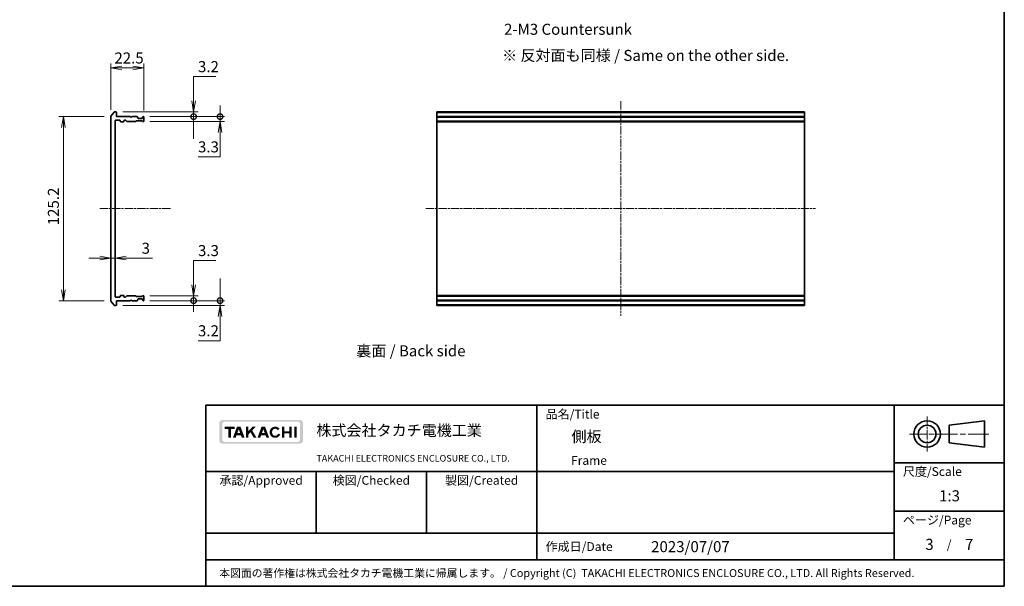
# Model space of a CAD drawing. Units: millimetres. Extents: x 0 to 9053, y 0 to 1546.
# Drawn here: x 4433 to 5103, y 0 to 385 of the extents above; entities that cross this region are included whole.
import ezdxf
from ezdxf.enums import TextEntityAlignment as Align

# ---------------------------------------------------------------- set-up
doc = ezdxf.new("R2010")
doc.units = ezdxf.units.MM
doc.linetypes.add('CHAIN', pattern=[0.35429999999999995, 0.2362, -0.0295, 0.0591, -0.0295])
for name, color, linetype, lineweight in [('Border (ISO)', 7, 'Continuous', 35), ('Centerline (ISO)', 131, 'Continuous', 18), ('Dimension (ISO)', 7, 'Continuous', 18), ('Dimension (ISO) @ 1', 7, 'Continuous', 18), ('Hatch (ISO)', 1, 'Continuous', 18), ('Symbol (ISO)', 7, 'Continuous', 18), ('Title (ISO)', 7, 'Continuous', 35), ('Visible (ISO)', 7, 'Continuous', 35), ('Visible Narrow (ISO)', 7, 'Continuous', 25)]:
    doc.layers.add(name, color=color, linetype=linetype, lineweight=lineweight)
doc.styles.add('Note Text (TK)', font='MS PGothic.ttf')
doc.styles.add('文字スタイル40', font='MS PGothic.ttf')
doc.styles.add('文字スタイル67', font='arial.ttf')
doc.dimstyles.new('Default - Method 1b (TK)', dxfattribs={"dimscale": 4.5, "dimtxt": 2.5, "dimasz": 2.5, "dimexe": 1, "dimexo": 1.499999999999999, "dimgap": 1, "dimtad": 1, "dimtoh": 1, "dimrnd": 1e-08, "dimdsep": 46, "dimtxsty": 'Note Text (TK)', "dimblk": 'OPEN', "dimcen": 0.09, "dimdle": 5, "dimclrd": 100, "dimclre": 100, "dimclrt": 7, "dimadec": 1, "dimazin": 1, "dimtfac": 1, "dimtmove": 0, "dimatfit": 3, "dimldrblk": 'OPEN', "dimfxl": 1, "dimtolj": 1, "dimlwd": -1, "dimlwe": -1, "dimarcsym": 0})

# ---------------------------------------------------------------- blocks, each defined once
blk = doc.blocks.new('図面枠 tk図枠')
at = {"layer": 'Border (ISO)'}
for p in [(405.4999999999999, 289), (14.50000000000001, 8.000000000000007)]:
    blk.add_line(p, (405.4999999999999, 8.000000000000007), dxfattribs=at)
blk = doc.blocks.new('表題欄 コピー版 tk表題欄')
at = {"layer": 'Hatch (ISO)'}
h = blk.add_hatch(color=256, dxfattribs=at)
edge = h.paths.add_edge_path(flags=0)
edge.add_arc((95.444849922821, 237.346881026017), 0.5958259999999996, 269.9999999999897, 360)
edge.add_line((96.040675922821, 237.3468810260171), (96.04067592282095, 240.7585970260168))
edge.add_arc((95.44484992282096, 240.7585970260169), 0.5958259999999996, 0, 90.0000000000068)
edge.add_line((95.44484992282091, 241.3544230260169), (79.00658192282103, 241.3544230260169))
edge.add_arc((79.00658192282103, 240.7585970260169), 0.5958259999999996, 90, 180)
edge.add_line((78.41075592282102, 240.7585970260168), (78.41075592282081, 237.3468810260171))
edge.add_arc((79.00658192282081, 237.3468810260168), 0.5958259999999996, 180, 270.0000000000205)
edge.add_line((79.00658192282103, 236.7510550260168), (95.44484992282091, 236.751055026017))
edge = h.paths.add_edge_path()
edge.add_line((77.70882392282107, 241.0034570260169), (77.70882392282107, 237.1020210260171))
edge.add_arc((78.41075592282097, 237.102021026017), 0.7019319999998935, 180, 270.000000000008)
edge.add_line((78.41075592282105, 236.4000890260172), (96.04067592282101, 236.4000890260172))
edge.add_arc((96.040675922821, 237.102021026017), 0.7019319999998921, 270, 360)
edge.add_line((96.7426079228209, 237.1020210260171), (96.74260792282098, 241.0034570260169))
edge.add_arc((96.04067592282107, 241.003457026017), 0.7019319999998921, 0, 90.00000000000873)
edge.add_line((96.04067592282095, 241.705389026017), (78.41075592282105, 241.7053890260169))
edge.add_arc((78.41075592282105, 241.0034570260169), 0.7019319999999984, 90.00000000000072, 180)
for points in [[(78.94128592282102, 240.1954190260171), (78.94128592282102, 239.7056990260171), (79.79013392282097, 239.7056990260171), (79.79013392282097, 237.7060090260171), (80.37779792282102, 237.7060090260171), (80.37779792282102, 239.7056990260171), (81.22664592282104, 239.7056990260171), (81.22664592282104, 240.1954190260171)], [(85.55355153134052, 237.7060090260171), (84.81294043548178, 238.9396854897348), (84.28739592282106, 238.3724785432585), (84.28739592282106, 237.7060090260171), (83.76502792282103, 237.7060090260171), (83.76502792282103, 240.1954190260171), (84.28739592282106, 240.1954190260171), (84.28739592282106, 239.1472136578642), (85.2586086041826, 240.1954190260171), (85.97643794456017, 240.1954190260171), (85.18872726044239, 239.3452627384302), (86.172817922821, 237.7060090260171)], [(91.96090243223207, 240.1954190260171), (91.96090243223207, 237.7060090260171), (92.4791894322321, 237.7060090260171), (92.4791894322321, 238.7058540260171), (93.63819343223211, 238.7058540260171), (93.63819343223211, 237.7060090260171), (94.15648043223207, 237.7060090260171), (94.15648043223207, 240.1954190260171), (93.63819343223211, 240.1954190260171), (93.63819343223211, 239.195574026017), (92.4791894322321, 239.195574026017), (92.4791894322321, 240.1954190260171)], [(94.71149643223212, 240.1954190260171), (94.71149643223212, 237.7060090260171), (95.2338644322322, 237.7060090260171), (95.2338644322322, 240.1954190260171)]]:
    blk.add_hatch(color=256, dxfattribs=at).paths.add_polyline_path(points)
h = blk.add_hatch(color=256, dxfattribs=at)
h.paths.add_polyline_path([(82.45967999495221, 238.7589070260171), (81.8218998506899, 238.7589070260171), (82.14078992282104, 239.627313026017)], flags=0)
h.paths.add_polyline_path([(82.64850318183746, 238.2447010260171), (81.63307666380464, 238.2447010260171), (81.43526189659153, 237.7060090260171), (80.81854592282102, 237.7060090260171), (81.73268992282102, 240.1954190260171), (82.54888992282102, 240.1954190260171), (83.46303392282098, 237.7060090260171), (82.84631794905052, 237.7060090260171)])
h = blk.add_hatch(color=256, dxfattribs=at)
h.paths.add_polyline_path([(87.39654585068993, 238.7589070260171), (88.03432599495216, 238.7589070260171), (87.71543592282107, 239.627313026017)], flags=0)
h.paths.add_polyline_path([(87.00990789659151, 237.7060090260171), (87.20772266380467, 238.2447010260171), (88.22314918183736, 238.2447010260171), (88.42096394905047, 237.7060090260171), (89.03767992282091, 237.7060090260171), (88.123535922821, 240.1954190260171), (87.30733592282104, 240.1954190260171), (86.39319192282105, 237.7060090260171)])
h = blk.add_hatch(color=256, dxfattribs=at)
edge = h.paths.add_edge_path()
edge.add_arc((90.39257192282079, 238.9507140260171), 1.273272000000011, 38.55054079078439, 336.5820184016556)
edge.add_line((91.56096443223191, 238.4446700260172), (91.04202846323602, 238.6694270587604))
edge.add_ellipse((90.392571922821, 238.9507140260171), major_axis=(0, -0.7998759999999119), ratio=0.8673469387756529, start_angle=128.5505407907963, end_angle=426.582018401653, ccw=False)
edge.add_line((90.96328818027123, 239.4055047731898), (91.38834540645578, 239.7442231660233))
at = {"layer": 'Title (ISO)'}
for p, q in [((74.70882392282105, 245.052739026017), (255.7088239228211, 245.052739026017)), ((74.70882392282105, 204.052739026017), (74.70882392282105, 245.052739026017)), ((149.7088239228211, 245.052739026017), (149.7088239228211, 210.052739026017)), ((230.7088239228211, 245.052739026017), (230.7088239228211, 210.052739026017)), ((255.7088239228211, 245.052739026017), (255.7088239228211, 204.052739026017)), ((243.2088239228211, 240.552739026017), (251.2088239228211, 241.552739026017)), ((251.2088239228211, 235.552739026017), (251.2088239228211, 241.552739026017)), ((243.2088239228211, 240.552739026017), (243.2088239228211, 236.552739026017)), ((243.2088239228211, 236.552739026017), (251.2088239228211, 235.552739026017)), ((74.70882392282105, 230.052739026017), (230.7088239228211, 230.0527390260171)), ((99.70882392282105, 230.052739026017), (99.70882392282108, 216.052739026017)), ((124.708823922821, 230.052739026017), (124.708823922821, 216.052739026017)), ((230.7088239228211, 232.052739026017), (255.7088239228211, 232.052739026017)), ((230.7088239228211, 221.052739026017), (255.7088239228211, 221.052739026017)), ((74.70882392282105, 216.052739026017), (230.7088239228211, 216.052739026017)), ((255.7088239228211, 210.052739026017), (74.70882392282105, 210.052739026017)), ((74.70882392282105, 204.052739026017), (255.7088239228211, 204.052739026017))]:
    blk.add_line(p, q, dxfattribs=at)
at = {"layer": 'Title (ISO)', "color": 4, "linetype": 'CHAIN', "lineweight": 18, "ltscale": 8.889559745788574}
blk.add_line((238.2088239228211, 242.5527390260171), (238.2088239228211, 234.552739026017), dxfattribs=at)
at = {"layer": 'Title (ISO)', "color": 4, "linetype": 'CHAIN', "lineweight": 18, "ltscale": 20.00163269042969}
blk.add_line((252.2088239228211, 238.552739026017), (234.2088239228211, 238.552739026017), dxfattribs=at)
at = {"layer": 'Title (ISO)'}
for radius in [3, 2]:
    blk.add_circle((238.2088239228211, 238.5527390260171), radius, dxfattribs=at)
at = {"layer": 'Title (ISO)', "color": 1, "char_height": 2.000000029802322, "line_spacing_factor": 1.5, "style": 'Note Text (TK)'}
for s, insert, attachment_point in [('\\fＭＳ Ｐゴシック|b0|i0;{\\H2.0000;品名/Title}', (151.708823922821, 243.052739026017), 4), ('\\fＭＳ Ｐゴシック|b0|i0;{\\H2.0000;尺度/Scale}', (232.7088239228211, 230.052739026017), 4), ('\\fＭＳ Ｐゴシック|b0|i0;{\\H2.0000;承認/Approved}', (87.20882392282105, 228.052739026017), 5), ('\\fＭＳ Ｐゴシック|b0|i0;{\\H2.0000;検図/Checked}', (112.208823922821, 228.0527390260171), 5), ('\\fＭＳ Ｐゴシック|b0|i0;{\\H2.0000;製図/Created}', (137.208823922821, 228.052739026017), 5), ('\\fＭＳ Ｐゴシック|b0|i0;{\\H2.0000;ページ/Page}', (232.7088239228211, 219.052739026017), 4), ('\\fＭＳ Ｐゴシック|b0|i0;{\\H2.0000;作成日/Date}', (151.708823922821, 213.052739026017), 4)]:
    blk.add_mtext(s, dxfattribs=dict(at, insert=insert, attachment_point=attachment_point))
at = {"layer": 'Title (ISO)', "color": 7, "line_spacing_factor": 1.5, "style": 'Note Text (TK)'}
for s, insert, char_height, attachment_point in [('株式会社タカチ電機工業', (99.74260792282095, 239.052739026017), 2.5, 4), ('\\fArial|b0|i0;{\\H1.4986;TAKACHI ELECTRONICS ENCLOSURE CO., LTD.}', (99.74260792282095, 233.052739026017), 1.49859994649887, 4), ('\\fＭＳ Ｐゴシック|b0|i0;{\\H2.0000;/}', (243.2088239228211, 213.5527390260171), 2.000000029802322, 5), ('\\fMS PGothic|b0|i0;{\\H1.8000;本図面の著作権は株式会社タカチ電機工業に帰属します。 / Copyright (C)\xa0 TAKACHI ELECTRONICS ENCLOSURE CO., LTD. All Rights Reserved.}', (77.70882392282107, 207.052739026017), 1.800000071525573, 4)]:
    blk.add_mtext(s, dxfattribs=dict(at, insert=insert, char_height=char_height, attachment_point=attachment_point))
at = {"layer": 'Title (ISO)', "color": 7}
for tag, p, height, style in [('<品名>_001', (151.5241648319119, 236.6535912987443), 2.5, 'Note Text (TK)'), ('<Title>_001', (151.708823922821, 231.5581960371181), 2.000000029802322, '文字スタイル67'), ('<尺度>_001', (239.6434830137302, 223.302739026017), 2.5, 'Note Text (TK)'), ('<型番>_001', (151.6576875571527, 219.9930798731327), 3.000000119209289, '文字スタイル40'), ('作成日_001', (175.617914831912, 211.7814322078352), 2.5, 'Note Text (TK)'), ('<ページ_No.>_001', (237.7997330137302, 212.302739026017), 2.5, 'Note Text (TK)'), ('<総ページ数>_001', (246.7926307410029, 212.302739026017), 2.5, 'Note Text (TK)')]:
    blk.add_attdef(tag, p, '', height=height, dxfattribs=dict(at, style=style))
at = {"layer": 'Title (ISO)', "color": 7, "style": 'Note Text (TK)'}
blk.add_attdef('<部品サイズ>', text='', height=2.5, dxfattribs=at).set_placement((112.208823922821, 213.052739026017), align=Align.MIDDLE_CENTER)
blk = doc.blocks.new('_Open')
at = {"color": 0, "linetype": 'ByBlock', "lineweight": -2}
for p, q in [((-1, 0.1666666666666666), (0, 0)), ((-1, -0.1666666666666666), (0, 0)), ((0, 0), (-1, 0))]:
    blk.add_line(p, q, dxfattribs=at)
blk = doc.blocks.new('*D75')
at = {"layer": 'Defpoints', "color": 0}
for p in [(4495.226250071534, 319.3063879055177), (4463.032054951622, 194.0236178666264), (4495.226250071534, 194.0236178666264)]:
    blk.add_point(p, dxfattribs=at)
at = {"layer": 'Dimension (ISO)', "color": 100}
for p, q in [((4490.726250071534, 319.3063879055177), (4460.032054951621, 319.3063879055176)), ((4463.032054951622, 311.8063879055176), (4463.032054951622, 201.5236178666264)), ((4490.726250071534, 194.0236178666264), (4460.032054951621, 194.0236178666264))]:
    blk.add_line(p, q, dxfattribs=at)
at = {"layer": 'Dimension (ISO)', "color": 100, "xscale": 7.5, "yscale": 7.5, "zscale": 7.5}
for p, rotation in [((4463.032054951622, 319.3063879055176), 90), ((4463.032054951622, 194.0236178666264), 270)]:
    blk.add_blockref('_Open', p, dxfattribs=dict(at, rotation=rotation))
at = {"layer": 'Dimension (ISO)', "color": 7, "insert": (4456.213707671286, 243.1148058054327), "char_height": 7.5, "attachment_point": 4, "rotation": 90, "style": 'Note Text (TK)'}
blk.add_mtext('\\A1; \\fSegoe UI|b0|i0;{\\H7.4700;1}\\fＭＳ Ｐゴシック|b0|i0;25.2', dxfattribs=at)
blk = doc.blocks.new('*D76')
at = {"layer": 'Defpoints', "color": 0}
for p in [(4517.726250071532, 352.3070582059714), (4495.226250071532, 319.3063879055176), (4517.726250071532, 318.9150028860719)]:
    blk.add_point(p, dxfattribs=at)
at = {"layer": 'Dimension (ISO)', "color": 100}
for p, q in [((4495.226250071532, 323.8063879055176), (4495.226250071532, 355.3070582059714)), ((4517.726250071532, 323.4150028860719), (4517.726250071532, 355.3070582059714)), ((4502.726250071532, 352.3070582059714), (4510.226250071532, 352.3070582059714))]:
    blk.add_line(p, q, dxfattribs=at)
at = {"layer": 'Dimension (ISO)', "color": 100, "xscale": 7.5, "yscale": 7.5, "zscale": 7.5, "rotation": 180}
blk.add_blockref('_Open', (4495.226250071532, 352.3070582059714), dxfattribs=at)
at = {"layer": 'Dimension (ISO)', "color": 100, "xscale": 7.5, "yscale": 7.5, "zscale": 7.5}
blk.add_blockref('_Open', (4517.726250071532, 352.3070582059714), dxfattribs=at)
at = {"layer": 'Dimension (ISO)', "color": 7, "insert": (4497.740454616987, 359.0570582059714), "char_height": 7.5, "attachment_point": 4, "style": 'Note Text (TK)'}
blk.add_mtext('\\A1;22.5', dxfattribs=at)
blk = doc.blocks.new('*D77')
at = {"layer": 'Defpoints', "color": 0}
for p in [(4495.226250071532, 221.4754267123037), (4498.226250071531, 223.0260746926232), (4498.226250071531, 219.7162839955164)]:
    blk.add_point(p, dxfattribs=at)
at = {"layer": 'Dimension (ISO)', "color": 100}
for p, q in [((4487.726250071532, 223.0260746926232), (4480.226250071532, 223.0260746926232)), ((4495.226250071532, 223.0260746926232), (4498.226250071531, 223.0260746926232)), ((4505.726250071531, 223.0260746926232), (4523.572841045392, 223.0260746926232))]:
    blk.add_line(p, q, dxfattribs=at)
at = {"layer": 'Dimension (ISO)', "color": 100, "xscale": 7.5, "yscale": 7.5, "zscale": 7.5}
blk.add_blockref('_Open', (4495.226250071532, 223.0260746926232), dxfattribs=at)
at = {"layer": 'Dimension (ISO)', "color": 100, "xscale": 7.5, "yscale": 7.5, "zscale": 7.5, "rotation": 180}
blk.add_blockref('_Open', (4498.226250071531, 223.0260746926232), dxfattribs=at)
at = {"layer": 'Dimension (ISO)', "color": 7, "insert": (4516.226250136301, 229.7760746926232), "char_height": 7.5, "attachment_point": 4, "style": 'Note Text (TK)'}
blk.add_mtext('\\A1;3', dxfattribs=at)
blk = doc.blocks.new('_DotSmall')
at = {"color": 0, "linetype": 'ByBlock', "const_width": 0.5}
blk.add_lwpolyline([(-0.0625, 0, 1), (0.0625, 0, 1)], format="xyb", close=True, dxfattribs=at)
blk = doc.blocks.new('*D78')
at = {"layer": 'Defpoints', "color": 0}
for p in [(4498.926250071534, 322.415002886072), (4517.426250071534, 319.2150028860721), (4551.581208149974, 319.2150028860721)]:
    blk.add_point(p, dxfattribs=at)
at = {"layer": 'Dimension (ISO)', "color": 100}
for p, q in [((4551.581208149974, 329.915002886072), (4551.581208149974, 346.4235257924138)), ((4551.581208149974, 346.4235257924138), (4566.598253604518, 346.4235257924138)), ((4503.426250071534, 322.415002886072), (4554.581208149973, 322.415002886072)), ((4551.581208149974, 319.2150028860721), (4551.581208149974, 322.415002886072)), ((4521.926250071533, 319.2150028860721), (4554.581208149973, 319.2150028860721)), ((4551.581208149974, 319.2150028860721), (4551.581208149974, 304.2150028860721))]:
    blk.add_line(p, q, dxfattribs=at)
at = {"layer": 'Dimension (ISO)', "color": 100, "xscale": 7.5, "yscale": 7.5, "zscale": 7.5}
for name, p, rotation in [('_Open', (4551.581208149974, 322.415002886072), 270), ('_DotSmall', (4551.581208149974, 319.2150028860721), 90)]:
    blk.add_blockref(name, p, dxfattribs=dict(at, rotation=rotation))
at = {"layer": 'Dimension (ISO)', "color": 7, "insert": (4554.581208149972, 353.1735257924124), "char_height": 7.5, "attachment_point": 4, "style": 'Note Text (TK)'}
blk.add_mtext('\\A1;3.2', dxfattribs=at)
blk = doc.blocks.new('*D79')
at = {"layer": 'Defpoints', "color": 0}
for p in [(4517.426250071534, 319.2150028860721), (4517.426250071534, 315.915002886072), (4569.598253604519, 315.915002886072)]:
    blk.add_point(p, dxfattribs=at)
at = {"layer": 'Dimension (ISO)', "color": 100}
for p, q in [((4569.598253604519, 319.2150028860721), (4569.598253604519, 326.715002886072)), ((4521.926250071533, 319.2150028860721), (4572.598253604519, 319.2150028860721)), ((4521.926250071533, 315.915002886072), (4572.598253604519, 315.915002886072)), ((4569.598253604519, 319.2150028860721), (4569.598253604519, 315.915002886072)), ((4569.598253604519, 308.415002886072), (4569.598253604519, 291.9064799797325)), ((4569.598253604519, 291.9064799797325), (4554.581208149975, 291.9064799797325))]:
    blk.add_line(p, q, dxfattribs=at)
at = {"layer": 'Dimension (ISO)', "color": 100, "xscale": 7.5, "yscale": 7.5, "zscale": 7.5}
for name, p, rotation in [('_DotSmall', (4569.598253604519, 319.2150028860721), 270), ('_Open', (4569.598253604519, 315.915002886072), 90)]:
    blk.add_blockref(name, p, dxfattribs=dict(at, rotation=rotation))
at = {"layer": 'Dimension (ISO)', "color": 7, "insert": (4554.581208149972, 298.6564799797311), "char_height": 7.5, "attachment_point": 4, "style": 'Note Text (TK)'}
blk.add_mtext('\\A1;3.3', dxfattribs=at)
blk = doc.blocks.new('*D80')
at = {"layer": 'Defpoints', "color": 0}
for p in [(4498.926250071534, 190.9150028860719), (4517.426250071534, 194.115002886072), (4569.598253604519, 194.115002886072)]:
    blk.add_point(p, dxfattribs=at)
at = {"layer": 'Dimension (ISO)', "color": 100}
for p, q in [((4569.598253604519, 194.115002886072), (4569.598253604519, 209.1150028860721)), ((4503.426250071534, 190.9150028860719), (4572.598253604519, 190.915002886072)), ((4521.926250071533, 194.115002886072), (4572.598253604519, 194.115002886072)), ((4569.598253604519, 194.115002886072), (4569.598253604519, 190.915002886072)), ((4569.598253604519, 183.4150028860719), (4569.598253604519, 166.9064799797324)), ((4569.598253604519, 166.9064799797324), (4554.581208149975, 166.9064799797324))]:
    blk.add_line(p, q, dxfattribs=at)
at = {"layer": 'Dimension (ISO)', "color": 100, "xscale": 7.5, "yscale": 7.5, "zscale": 7.5}
for name, p, rotation in [('_DotSmall', (4569.598253604519, 194.115002886072), 270), ('_Open', (4569.598253604519, 190.915002886072), 90)]:
    blk.add_blockref(name, p, dxfattribs=dict(at, rotation=rotation))
at = {"layer": 'Dimension (ISO)', "color": 7, "insert": (4554.581208149972, 173.6564799797311), "char_height": 7.5, "attachment_point": 4, "style": 'Note Text (TK)'}
blk.add_mtext('\\A1;3.2', dxfattribs=at)
blk = doc.blocks.new('*D81')
at = {"layer": 'Defpoints', "color": 0}
for p in [(4517.426250071534, 197.415002886072), (4551.581208149974, 197.415002886072), (4517.426250071534, 194.115002886072)]:
    blk.add_point(p, dxfattribs=at)
at = {"layer": 'Dimension (ISO)', "color": 100}
for p, q in [((4551.581208149974, 204.915002886072), (4551.581208149974, 221.4235257924138)), ((4551.581208149974, 221.4235257924138), (4566.598253604518, 221.4235257924138)), ((4521.926250071533, 197.415002886072), (4554.581208149973, 197.415002886072)), ((4551.581208149974, 194.115002886072), (4551.581208149974, 197.415002886072)), ((4521.926250071533, 194.115002886072), (4554.581208149973, 194.115002886072)), ((4551.581208149974, 194.115002886072), (4551.581208149974, 186.615002886072))]:
    blk.add_line(p, q, dxfattribs=at)
at = {"layer": 'Dimension (ISO)', "color": 100, "xscale": 7.5, "yscale": 7.5, "zscale": 7.5}
for name, p, rotation in [('_Open', (4551.581208149974, 197.415002886072), 270), ('_DotSmall', (4551.581208149974, 194.115002886072), 90)]:
    blk.add_blockref(name, p, dxfattribs=dict(at, rotation=rotation))
at = {"layer": 'Dimension (ISO)', "color": 7, "insert": (4554.581208149972, 228.1735257924124), "char_height": 7.5, "attachment_point": 4, "style": 'Note Text (TK)'}
blk.add_mtext('\\A1;3.3', dxfattribs=at)

msp = doc.modelspace()

# ---------------------------------------------------------------- linework, layer by layer
at = {"layer": 'Centerline (ISO)', "linetype": 'CHAIN', "ltscale": 23.99096870422363}
for p, q in [((4842.086247676532, 329.6150028860719), (4842.086247676532, 183.7150028860719)), ((4487.726250071532, 256.6650028860719), (4535.94200285257, 256.6650028860719)), ((4709.586247676532, 256.6650028860719), (4974.586247676533, 256.665002886072))]:
    msp.add_line(p, q, dxfattribs=at)
at = {"layer": 'Visible (ISO)'}
for p, q in [((4495.295783687653, 319.4984432254169), (4497.636296171449, 322.3070582059713)), ((4498.926250071532, 322.4150028860719), (4497.866762555327, 322.4150028860719)), ((4499.226250071532, 319.2150028860719), (4499.226250071532, 322.1150028860719)), ((4717.086247676532, 322.1150028860719), (4717.086247676532, 322.4150028860719)), ((4967.086247676532, 322.4150028860719), (4717.086247676532, 322.4150028860719)), ((4717.086247676532, 319.2150028860719), (4717.086247676532, 322.1150028860719)), ((4967.086247676532, 322.4150028860719), (4967.086247676532, 322.1150028860719)), ((4967.086247676532, 322.1150028860719), (4967.086247676532, 319.2150028860719)), ((4495.226250071532, 319.3063879055176), (4495.226250071532, 194.0236178666263)), ((4498.226250071532, 196.9150028860719), (4498.226250071531, 316.415002886072)), ((4498.526250071531, 316.7150028860719), (4501.426250071532, 316.7150028860719)), ((4508.726250071531, 319.2150028860719), (4499.226250071532, 319.2150028860719)), ((4501.726250071532, 316.415002886072), (4501.726250071532, 316.0150028860719)), ((4502.026250071532, 315.715002886072), (4503.926250071532, 315.715002886072)), ((4504.226250071532, 316.0150028860719), (4504.226250071532, 316.415002886072)), ((4504.526250071532, 316.7150028860719), (4505.35198600282, 316.7150028860719)), ((4506.188382105889, 316.0028708517159), (4505.564118037176, 316.6271349204278)), ((4506.400514140244, 315.9150028860719), (4512.051986002819, 315.9150028860719)), ((4509.226250071532, 318.7150028860719), (4508.726250071531, 319.2150028860719)), ((4509.726250071532, 319.2150028860719), (4509.226250071532, 318.7150028860719)), ((4513.10198600282, 319.2150028860719), (4509.726250071532, 319.2150028860719)), ((4512.588382105888, 316.3271349204279), (4512.264118037175, 316.0028708517159)), ((4512.800514140244, 316.415002886072), (4516.30198600282, 316.415002886072)), ((4513.314118037175, 319.1271349204278), (4513.638382105887, 318.8028708517159)), ((4513.726250071532, 318.215002886072), (4513.726250071532, 318.59073881736)), ((4516.426250071532, 317.9150028860719), (4514.026250071532, 317.9150028860719)), ((4516.838382105888, 316.0028708517159), (4516.514118037175, 316.3271349204279)), ((4516.726250071532, 318.59073881736), (4516.726250071532, 318.215002886072)), ((4516.814118037176, 318.8028708517159), (4517.138382105888, 319.1271349204278)), ((4517.050514140243, 315.9150028860719), (4517.426250071532, 315.9150028860719)), ((4517.426250071532, 319.2150028860719), (4517.350514140243, 319.2150028860719)), ((4517.726250071532, 316.215002886072), (4517.726250071532, 318.9150028860719)), ((4717.086247676532, 318.9150028860719), (4717.086247676532, 319.2150028860719)), ((4967.086247676532, 319.2150028860719), (4717.086247676532, 319.2150028860719)), ((4717.086247676532, 316.215002886072), (4717.086247676532, 318.9150028860719)), ((4717.086247676532, 315.9150028860719), (4717.086247676532, 316.215002886072)), ((4717.086247676532, 315.715002886072), (4717.086247676532, 315.9150028860719)), ((4717.086247676532, 315.9150028860719), (4967.086247676532, 315.9150028860719)), ((4717.086247676532, 315.715002886072), (4967.086247676532, 315.715002886072)), ((4717.086247676532, 197.6150028860719), (4717.086247676532, 315.715002886072)), ((4967.086247676532, 319.2150028860719), (4967.086247676532, 318.9150028860719)), ((4967.086247676532, 318.9150028860719), (4967.086247676532, 316.215002886072)), ((4967.086247676532, 316.215002886072), (4967.086247676532, 315.9150028860719)), ((4967.086247676532, 315.9150028860719), (4967.086247676532, 315.715002886072)), ((4967.086247676532, 315.715002886072), (4967.086247676532, 197.6150028860719)), ((4501.426250071532, 196.6150028860719), (4498.526250071533, 196.6150028860719)), ((4501.726250071532, 197.3150028860718), (4501.726250071532, 196.915002886072)), ((4503.926250071532, 197.6150028860719), (4502.026250071533, 197.6150028860719)), ((4504.226250071532, 196.9150028860719), (4504.226250071532, 197.3150028860718)), ((4505.35198600282, 196.6150028860719), (4504.526250071532, 196.6150028860719)), ((4505.564118037176, 196.7028708517159), (4506.188382105889, 197.3271349204278)), ((4512.051986002819, 197.4150028860718), (4506.400514140244, 197.4150028860718)), ((4508.726250071532, 194.1150028860719), (4509.226250071532, 194.6150028860719)), ((4509.226250071532, 194.6150028860719), (4509.726250071532, 194.1150028860719)), ((4512.264118037175, 197.3271349204278), (4512.588382105888, 197.0028708517159)), ((4516.30198600282, 196.915002886072), (4512.800514140244, 196.915002886072)), ((4513.638382105887, 194.5271349204279), (4513.314118037175, 194.2028708517159)), ((4513.726250071532, 194.7392669547838), (4513.726250071532, 195.1150028860719)), ((4514.026250071532, 195.4150028860718), (4516.426250071532, 195.4150028860718)), ((4516.514118037175, 197.0028708517159), (4516.838382105888, 197.3271349204278)), ((4516.726250071532, 195.1150028860719), (4516.726250071532, 194.7392669547838)), ((4517.138382105888, 194.2028708517159), (4516.814118037176, 194.5271349204279)), ((4517.050514140243, 197.4150028860718), (4517.426250071532, 197.4150028860718)), ((4517.726250071532, 194.4150028860718), (4517.726250071532, 197.1150028860719)), ((4717.086247676532, 197.415002886072), (4717.086247676532, 197.6150028860719)), ((4967.086247676532, 197.6150028860719), (4717.086247676532, 197.6150028860719)), ((4717.086247676532, 197.1150028860719), (4717.086247676532, 197.4150028860718)), ((4967.086247676532, 197.4150028860718), (4717.086247676532, 197.4150028860718)), ((4717.086247676532, 194.4150028860718), (4717.086247676532, 197.1150028860719)), ((4717.086247676532, 194.1150028860719), (4717.086247676532, 194.4150028860718)), ((4967.086247676532, 197.6150028860719), (4967.086247676532, 197.415002886072)), ((4967.086247676532, 197.4150028860718), (4967.086247676532, 197.1150028860719)), ((4967.086247676532, 194.4150028860718), (4967.086247676532, 197.1150028860719)), ((4967.086247676532, 194.4150028860718), (4967.086247676532, 194.1150028860719)), ((4497.636296171449, 191.0229475661725), (4495.295783687653, 193.8315625467269)), ((4497.866762555327, 190.9150028860718), (4498.926250071532, 190.9150028860718)), ((4499.226250071532, 191.2150028860719), (4499.226250071532, 194.1150028860719)), ((4499.226250071532, 194.1150028860719), (4508.726250071532, 194.1150028860719)), ((4509.726250071532, 194.1150028860719), (4513.10198600282, 194.1150028860719)), ((4517.350514140243, 194.1150028860719), (4517.426250071532, 194.1150028860719)), ((4717.086247676532, 191.2150028860719), (4717.086247676532, 194.1150028860719)), ((4717.086247676532, 194.1150028860719), (4967.086247676532, 194.1150028860719)), ((4717.086247676532, 190.9150028860718), (4717.086247676532, 191.2150028860719)), ((4717.086247676532, 190.9150028860718), (4967.086247676532, 190.9150028860718)), ((4967.086247676532, 194.1150028860719), (4967.086247676532, 191.2150028860719)), ((4967.086247676532, 191.2150028860719), (4967.086247676532, 190.9150028860718))]:
    msp.add_line(p, q, dxfattribs=at)
for centre, radius, start, end in [((4497.866762555327, 322.1150028860719), 0.3, 90, 140.1944289077424), ((4498.926250071532, 322.1150028860719), 0.3, 0, 90), ((4495.526250071533, 319.3063879055176), 0.2999999999999999, 140.1944289077424, 180), ((4498.526250071531, 316.415002886072), 0.3, 90, 180), ((4501.426250071532, 316.415002886072), 0.3, 0, 90), ((4502.026250071532, 316.0150028860719), 0.2999999999999999, 180, 270), ((4503.926250071532, 316.0150028860719), 0.2999999999999999, 270, 0), ((4504.526250071532, 316.415002886072), 0.3, 90, 180), ((4505.35198600282, 316.415002886072), 0.2999999999999999, 45.00000000001818, 90), ((4506.400514140244, 316.215002886072), 0.2999999999999999, 225.0000000000182, 270), ((4512.051986002819, 316.215002886072), 0.2999999999999999, 270, 314.9999999999818), ((4512.800514140244, 316.1150028860719), 0.2999999999999999, 90, 134.9999999999818), ((4513.10198600282, 318.915002886072), 0.2999999999999999, 45.00000000001818, 90), ((4513.426250071532, 318.59073881736), 0.2999999999999999, 0, 45.00000000001818), ((4514.026250071532, 318.215002886072), 0.2999999999999999, 180, 270), ((4516.30198600282, 316.1150028860719), 0.2999999999999999, 45.00000000002279, 90), ((4516.426250071532, 318.215002886072), 0.2999999999999999, 270, 0), ((4517.026250071531, 318.59073881736), 0.2999999999999999, 134.9999999999818, 180), ((4517.050514140243, 316.215002886072), 0.2999999999999999, 225.0000000000182, 270), ((4517.350514140243, 318.9150028860719), 0.3, 90, 134.9999999999818), ((4517.426250071532, 318.9150028860719), 0.2999999999999999, 0, 90), ((4517.426250071532, 316.215002886072), 0.2999999999999999, 270, 0), ((4498.526250071533, 196.9150028860719), 0.2999999999999999, 180, 270), ((4501.426250071532, 196.915002886072), 0.3, 270, 0), ((4502.026250071533, 197.3150028860718), 0.3, 90, 180), ((4503.926250071532, 197.3150028860718), 0.3, 0, 90), ((4504.526250071532, 196.9150028860719), 0.2999999999999999, 180, 270), ((4505.35198600282, 196.9150028860719), 0.3, 270, 315.0000000000036), ((4506.400514140244, 197.1150028860719), 0.3, 90, 135.0000000000037), ((4512.051986002819, 197.1150028860719), 0.2999999999999999, 44.99999999999631, 90), ((4512.800514140244, 197.2150028860719), 0.2999999999999999, 224.9999999999963, 270), ((4513.426250071532, 194.7392669547838), 0.2999999999999999, 315.0000000000036, 0), ((4514.026250071532, 195.1150028860719), 0.2999999999999999, 90, 180), ((4516.30198600282, 197.2150028860719), 0.2999999999999999, 270, 315.0000000000036), ((4516.426250071532, 195.1150028860719), 0.2999999999999999, 0, 90), ((4517.026250071532, 194.7392669547838), 0.3, 180, 224.9999999999963), ((4517.050514140243, 197.1150028860719), 0.3, 90, 135.0000000000037), ((4517.426250071532, 197.1150028860719), 0.2999999999999999, 0, 90), ((4517.426250071532, 194.4150028860718), 0.2999999999999999, 270, 0), ((4495.526250071533, 194.0236178666263), 0.3, 180, 219.8055710922564), ((4497.866762555327, 191.2150028860719), 0.2999999999999999, 219.8055710922564, 270), ((4498.926250071532, 191.2150028860719), 0.2999999999999999, 270, 0), ((4513.10198600282, 194.4150028860718), 0.2999999999999999, 270, 315.0000000000036), ((4517.350514140243, 194.4150028860718), 0.2999999999999999, 224.9999999999963, 270)]:
    msp.add_arc(centre, radius, start, end, dxfattribs=at)
at = {"layer": 'Visible Narrow (ISO)'}
for p, q in [((4717.086247676532, 322.1150028860719), (4967.086247676532, 322.1150028860719)), ((4717.086247676532, 318.9150028860719), (4967.086247676532, 318.9150028860719)), ((4967.086247676532, 316.215002886072), (4717.086247676532, 316.215002886072)), ((4717.086247676532, 197.1150028860719), (4967.086247676532, 197.1150028860719)), ((4967.086247676532, 194.4150028860718), (4717.086247676532, 194.4150028860718)), ((4967.086247676532, 191.2150028860719), (4717.086247676532, 191.2150028860719))]:
    msp.add_line(p, q, dxfattribs=at)

# ---------------------------------------------------------------- block references
at = {"xscale": 3, "yscale": 3, "zscale": 3}
msp.add_blockref('図面枠 tk図枠', (3886.5, -24), dxfattribs=at)
ref = msp.add_blockref('表題欄 コピー版 tk表題欄', (4335.873528231537, -612.158217078051), dxfattribs=dict(xscale=3, yscale=3, zscale=3))
ref.add_attrib('<品名>_001', '側板', (4808.616477272727, 98.07954545454545), dxfattribs={"layer": 'Title (ISO)', "color": 7, "height": 7.5, "style": 'Note Text (TK)'})
ref.add_attrib('<尺度>_001', '1:3', (5058.639204545455, 57.75), dxfattribs={"layer": 'Title (ISO)', "color": 7, "height": 7.5, "style": 'Note Text (TK)'})
ref.add_attrib('作成日_001', '2023/07/07', (4862.791193181818, 23.18607954545455), dxfattribs={"layer": 'Title (ISO)', "color": 7, "height": 7.5, "style": 'Note Text (TK)'})
ref.add_attrib('<Title>_001', 'Frame', (4808.312414723724, 82.54911318931622), dxfattribs={"layer": 'Title (ISO)', "color": 7, "height": 6.000000089406967, "style": '文字スタイル67'})
ref.add_attrib('<ページ_No.>_001', '3', (5049.272727272728, 24.75), dxfattribs={"layer": 'Title (ISO)', "color": 7, "height": 7.5, "style": 'Note Text (TK)'})
ref.add_attrib('<総ページ数>_001', '7', (5076.251420454545, 24.75), dxfattribs={"layer": 'Title (ISO)', "color": 7, "height": 7.5, "style": 'Note Text (TK)'})

# ---------------------------------------------------------------- texts
at = {"layer": 'Symbol (ISO)', "color": 7, "char_height": 7.5, "attachment_point": 4, "line_spacing_factor": 1.5, "style": 'Note Text (TK)'}
for s, insert, width in [('\\fＭＳ Ｐゴシック|b0|i0;2-M3 Countersunk', (4762.729981776792, 378.5717051499735), 88.02631616592407), ('\\fＭＳ Ｐゴシック|b0|i0;※ 反対面も同様 / Same on the other side.', (4761.399415745732, 360.8106329049079), 204.2105340957641)]:
    msp.add_mtext(s, dxfattribs=dict(at, insert=insert, width=width))
at = {"layer": 'Symbol (ISO)', "color": 7, "insert": (4662.231651322939, 160.0327473990618), "char_height": 7.5, "attachment_point": 4, "line_spacing_factor": 1.5, "style": 'Note Text (TK)'}
msp.add_mtext('\\fＭＳ Ｐゴシック|b0|i0;裏面 / Back side', dxfattribs=at)

# ---------------------------------------------------------------- dimensions: what is measured, and where the dimension line sits
at = {"layer": 'Dimension (ISO) @ 1', "color": 100}
for base, p1, p2, angle, override, picture, middle in [((4517.726250071532, 352.3070582059714), (4495.226250071532, 319.3063879055176), (4517.726250071532, 318.9150028860719), 180, {"dimscale": 1, "dimtxt": 7.5, "dimasz": 7.5, "dimexe": 3, "dimexo": 4.499999999999999, "dimgap": 3, "dimdec": 2, "dimcen": 0.27, "dimtol": 0, "dimlim": 0, "dimtp": 0, "dimtm": 0, "dimtdec": 2, "dimtix": 0, "dimtofl": 0, "dimtmove": 0, "dimatfit": 1}, '*D76', (4506.476250071532, 352.3070582059714)), ((4551.581208149974, 319.2150028860721), (4498.926250071532, 322.4150028860719), (4517.426250071532, 319.2150028860719), 90, {"dimscale": 1, "dimtxt": 7.5, "dimasz": 7.5, "dimexe": 3, "dimexo": 4.499999999999999, "dimgap": 3, "dimdec": 2, "dimblk1": 'Open', "dimblk2": 'DotSmall', "dimsah": 1, "dimcen": 0.27, "dimdle": 0, "dimtol": 0, "dimlim": 0, "dimtp": 0, "dimtm": 0, "dimtdec": 2, "dimtix": 0, "dimtofl": 1, "dimtmove": 0, "dimatfit": 1}, '*D78', (4560.589730877246, 346.4235257924124)), ((4569.598253604519, 315.915002886072), (4517.426250071532, 319.2150028860719), (4517.426250071532, 315.9150028860719), 90, {"dimscale": 1, "dimtxt": 7.5, "dimasz": 7.5, "dimexe": 3, "dimexo": 4.499999999999999, "dimgap": 3, "dimdec": 2, "dimblk1": 'DotSmall', "dimblk2": 'Open', "dimsah": 1, "dimcen": 0.27, "dimdle": 0, "dimtol": 0, "dimlim": 0, "dimtp": 0, "dimtm": 0, "dimtdec": 2, "dimtix": 0, "dimtofl": 1, "dimtmove": 0, "dimatfit": 1}, '*D79', (4560.589730877246, 291.9064799797311)), ((4498.226250071531, 223.0260746926232), (4495.226250071532, 221.4754267123037), (4498.226250071531, 219.7162839955164), 180, {"dimscale": 1, "dimtxt": 7.5, "dimasz": 7.5, "dimexe": 3, "dimexo": 4.499999999999999, "dimgap": 3, "dimdec": 2, "dimcen": 0.27, "dimse1": 1, "dimse2": 1, "dimtol": 0, "dimlim": 0, "dimtp": 0, "dimtm": 0, "dimtdec": 2, "dimtix": 0, "dimtofl": 1, "dimtmove": 0, "dimatfit": 1}, '*D77', (4518.399545590846, 223.0260746926232)), ((4551.581208149974, 197.415002886072), (4517.426250071532, 194.1150028860719), (4517.426250071532, 197.4150028860718), 90, {"dimscale": 1, "dimtxt": 7.5, "dimasz": 7.5, "dimexe": 3, "dimexo": 4.499999999999999, "dimgap": 3, "dimdec": 2, "dimblk1": 'DotSmall', "dimblk2": 'Open', "dimsah": 1, "dimcen": 0.27, "dimdle": 0, "dimtol": 0, "dimlim": 0, "dimtp": 0, "dimtm": 0, "dimtdec": 2, "dimtix": 0, "dimtofl": 1, "dimtmove": 0, "dimatfit": 1}, '*D81', (4560.589730877246, 221.4235257924124)), ((4569.598253604519, 194.115002886072), (4498.926250071532, 190.9150028860718), (4517.426250071532, 194.1150028860719), 90, {"dimscale": 1, "dimtxt": 7.5, "dimasz": 7.5, "dimexe": 3, "dimexo": 4.499999999999999, "dimgap": 3, "dimdec": 2, "dimblk1": 'Open', "dimblk2": 'DotSmall', "dimsah": 1, "dimcen": 0.27, "dimdle": 0, "dimtol": 0, "dimlim": 0, "dimtp": 0, "dimtm": 0, "dimtdec": 2, "dimtix": 0, "dimtofl": 1, "dimtmove": 0, "dimatfit": 1}, '*D80', (4560.589730877246, 166.9064799797311))]:
    dim = msp.add_linear_dim(base=base, p1=p1, p2=p2, angle=angle, dimstyle='Default - Method 1b (TK)', override=override, dxfattribs=at)
    dim.commit()
    dim.dimension.update_dxf_attribs({"geometry": picture, "text_midpoint": middle, "dimtype": 128})
dim = msp.add_linear_dim(base=(4463.032054951622, 194.0236178666264), p1=(4495.226250071532, 319.3063879055176), p2=(4495.226250071532, 194.0236178666263), angle=90, text=' \\fSegoe UI|b0|i0;{\\H7.4700;1}\\fＭＳ Ｐゴシック|b0|i0;25.2', dimstyle='Default - Method 1b (TK)', override={"dimscale": 1, "dimtxt": 7.5, "dimasz": 7.5, "dimexe": 3, "dimexo": 4.499999999999999, "dimgap": 3, "dimdec": 2, "dimcen": 0.27, "dimtol": 0, "dimlim": 0, "dimtp": 0, "dimtm": 0, "dimtdec": 2, "dimtix": 0, "dimtofl": 0, "dimtmove": 0, "dimatfit": 1}, dxfattribs=at)
dim.commit()
dim.dimension.update_dxf_attribs({"geometry": '*D75', "text_midpoint": (4463.032054951621, 256.6650028860717), "dimtype": 128})

doc.saveas('drawing.dxf')
